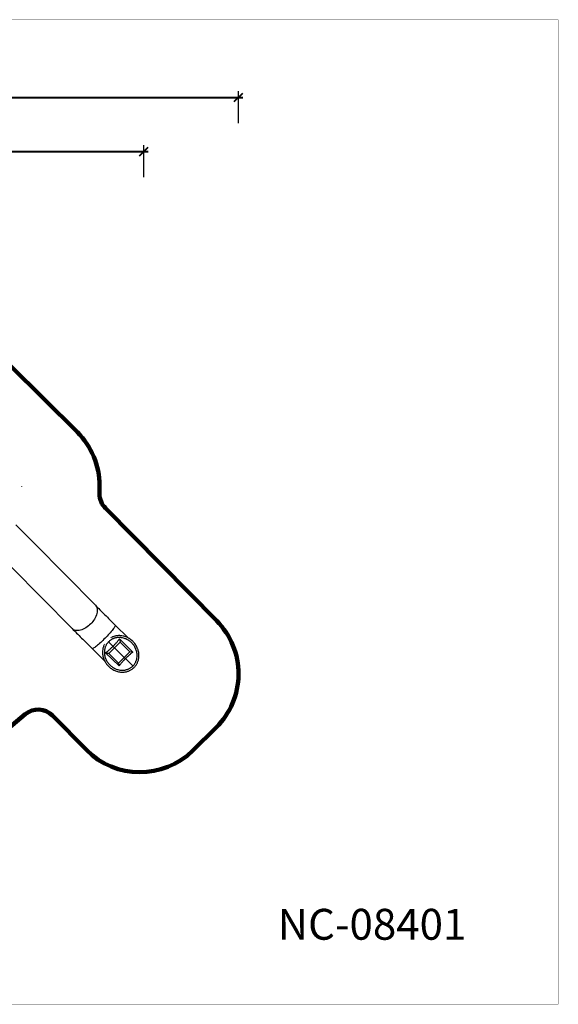
# Model space of a CAD drawing. Units: millimetres. Extents: x 262032 to 291467, y -2922 to 16683.
# Drawn here: x 280732 to 291467, y -2922 to 16683 of the extents above; entities that cross this region are included whole.
import ezdxf

# ---------------------------------------------------------------- set-up
doc = ezdxf.new("R2010")
doc.units = ezdxf.units.MM
for name, color, linetype in [('DEFAULT', 7, 'Continuous'), ('DiKom', 7, 'Continuous'), ('QITELE', 7, 'Continuous')]:
    doc.layers.add(name, color=color, linetype=linetype)
doc.layers.add('frame', color=7, linetype='Continuous', plot=False)
doc.styles.add('Qitele', font='txt', dxfattribs={"height": 300})
doc.dimstyles.new('Qitele Minor', dxfattribs={"dimscale": 85, "dimtxt": 2.5, "dimasz": 2, "dimexe": 1.5, "dimexo": 0, "dimgap": 2, "dimtad": 1, "dimdec": 0, "dimrnd": 10, "dimzin": 1, "dimtxsty": 'Standard', "dimblk": 'OBLIQUE', "dimcen": 2, "dimdle": 1, "dimclrd": 256, "dimclre": 256, "dimclrt": 256, "dimadec": 0, "dimazin": 0, "dimtfac": 1, "dimtdec": 0, "dimtmove": 0, "dimatfit": 3, "dimldrblk": 'OBLIQUE', "dimfxl": 0, "dimlwd": 40, "dimlwe": 30, "dimarcsym": 0})

# ---------------------------------------------------------------- blocks, each defined once
blk = doc.blocks.new('_Oblique')
at = {"color": 0, "linetype": 'ByBlock', "lineweight": -2}
blk.add_line((-0.5, -0.5), (0.5, 0.5), dxfattribs=at)
blk = doc.blocks.new('*D66')
at = {"layer": 'DEFAULT', "lineweight": 30, "transparency": 16777216}
for p, q in [((270685, 13548), (270685, 14185)), ((283206, 13548), (283206, 14185))]:
    blk.add_line(p, q, dxfattribs=at)
at = {"layer": 'DEFAULT', "lineweight": 40, "transparency": 16777216}
blk.add_line((270600, 14058), (283291, 14058), dxfattribs=at)
at = {"layer": 'Defpoints', "color": 0, "transparency": 16777216}
for p in [(283206, 14058), (283206, 12184), (270685, 12101)]:
    blk.add_point(p, dxfattribs=at)
at = {"layer": 'DEFAULT', "lineweight": 40, "transparency": 16777216, "xscale": 170, "yscale": 170, "zscale": 170, "rotation": 180}
blk.add_blockref('_Oblique', (270685, 14058), dxfattribs=at)
at = {"layer": 'DEFAULT', "lineweight": 40, "transparency": 16777216, "xscale": 170, "yscale": 170, "zscale": 170}
blk.add_blockref('_Oblique', (283206, 14058), dxfattribs=at)
at = {"layer": 'DEFAULT', "transparency": 16777216, "insert": (276945, 14629), "char_height": 442, "attachment_point": 5}
blk.add_mtext('13500', dxfattribs=at)
blk = doc.blocks.new('NC-08401')
at = {"layer": 'DiKom', "color": 0}
for p, q in [((280769, 7389), (280770, 7379)), ((280656, 6627), (281034, 6249)), ((281034, 6249), (282240, 5023)), ((280571, 5785), (281777, 4558)), ((282240, 5023), (282251, 5010)), ((282240, 5023), (282262, 5001)), ((282240, 5023), (282251, 5010)), ((282251, 5010), (282261, 4994)), ((282251, 5010), (282261, 4994)), ((282261, 4994), (282269, 4976)), ((282261, 4994), (282269, 4976)), ((282262, 5001), (282284, 4979)), ((282269, 4976), (282275, 4956)), ((282269, 4976), (282275, 4956)), ((282275, 4956), (282278, 4934)), ((282275, 4956), (282278, 4934)), ((282278, 4909), (282275, 4884)), ((282278, 4909), (282275, 4884)), ((282278, 4934), (282278, 4909)), ((282278, 4934), (282278, 4909)), ((282284, 4979), (282307, 4956)), ((282307, 4956), (282330, 4933)), ((282330, 4933), (282354, 4909)), ((282354, 4909), (282378, 4885)), ((282205, 4722), (282187, 4697)), ((282205, 4722), (282187, 4697)), ((282222, 4748), (282205, 4722)), ((282222, 4748), (282205, 4722)), ((282238, 4775), (282222, 4748)), ((282238, 4775), (282222, 4748)), ((282251, 4802), (282238, 4775)), ((282251, 4802), (282238, 4775)), ((282262, 4830), (282251, 4802)), ((282262, 4830), (282251, 4802)), ((282270, 4857), (282262, 4830)), ((282270, 4857), (282262, 4830)), ((282275, 4884), (282270, 4857)), ((282275, 4884), (282270, 4857)), ((282378, 4885), (282403, 4860)), ((282403, 4860), (282428, 4835)), ((282428, 4835), (282453, 4810)), ((282453, 4810), (282479, 4784)), ((282479, 4784), (282505, 4759)), ((282505, 4759), (282531, 4732)), ((282531, 4732), (282557, 4706)), ((282557, 4706), (282584, 4680)), ((281790, 4547), (281777, 4558)), ((281777, 4558), (281799, 4537)), ((281790, 4547), (281777, 4558)), ((281806, 4537), (281790, 4547)), ((281806, 4537), (281790, 4547)), ((281799, 4537), (281821, 4514)), ((281824, 4529), (281806, 4537)), ((281824, 4529), (281806, 4537)), ((281821, 4514), (281844, 4492)), ((281844, 4524), (281824, 4529)), ((281844, 4524), (281824, 4529)), ((281866, 4521), (281844, 4524)), ((281866, 4521), (281844, 4524)), ((281890, 4521), (281866, 4521)), ((281890, 4521), (281866, 4521)), ((281916, 4523), (281890, 4521)), ((281916, 4523), (281890, 4521)), ((281943, 4529), (281916, 4523)), ((281943, 4529), (281916, 4523)), ((281970, 4537), (281943, 4529)), ((281970, 4537), (281943, 4529)), ((281998, 4548), (281970, 4537)), ((281998, 4548), (281970, 4537)), ((282025, 4561), (281998, 4548)), ((282025, 4561), (281998, 4548)), ((282052, 4577), (282025, 4561)), ((282052, 4577), (282025, 4561)), ((282078, 4594), (282052, 4577)), ((282078, 4594), (282052, 4577)), ((282102, 4613), (282078, 4594)), ((282102, 4613), (282078, 4594)), ((282126, 4632), (282102, 4613)), ((282126, 4632), (282102, 4613)), ((282147, 4653), (282126, 4632)), ((282147, 4653), (282126, 4632)), ((282167, 4674), (282147, 4653)), ((282167, 4674), (282147, 4653)), ((282187, 4697), (282167, 4674)), ((282187, 4697), (282167, 4674)), ((282573, 4520), (282555, 4499)), ((282573, 4520), (282555, 4499)), ((282589, 4539), (282573, 4520)), ((282589, 4539), (282573, 4520)), ((282584, 4680), (282610, 4654)), ((282603, 4558), (282589, 4539)), ((282603, 4558), (282589, 4539)), ((282614, 4574), (282603, 4558)), ((282614, 4574), (282603, 4558)), ((282610, 4654), (282637, 4627)), ((282624, 4588), (282614, 4574)), ((282624, 4588), (282614, 4574)), ((282631, 4601), (282624, 4588)), ((282631, 4601), (282624, 4588)), ((282636, 4610), (282631, 4601)), ((282636, 4610), (282631, 4601)), ((282637, 4627), (282891, 4374)), ((281844, 4492), (281867, 4468)), ((281867, 4468), (281891, 4445)), ((281891, 4445), (281915, 4420)), ((281915, 4420), (281940, 4396)), ((281940, 4396), (281965, 4371)), ((281965, 4371), (281990, 4346)), ((281990, 4346), (282016, 4320)), ((282016, 4320), (282042, 4294)), ((282391, 4325), (282368, 4304)), ((282391, 4325), (282368, 4304)), ((282412, 4346), (282391, 4325)), ((282412, 4346), (282391, 4325)), ((282433, 4367), (282412, 4346)), ((282433, 4367), (282412, 4346)), ((282454, 4388), (282433, 4367)), ((282454, 4388), (282433, 4367)), ((282475, 4410), (282454, 4388)), ((282475, 4410), (282454, 4388)), ((282496, 4432), (282475, 4410)), ((282496, 4432), (282475, 4410)), ((282516, 4455), (282496, 4432)), ((282516, 4455), (282496, 4432)), ((282523, 4314), (282513, 4305)), ((282536, 4477), (282516, 4455)), ((282536, 4477), (282516, 4455)), ((282532, 4322), (282523, 4314)), ((282543, 4329), (282532, 4322)), ((282555, 4499), (282536, 4477)), ((282555, 4499), (282536, 4477)), ((282553, 4336), (282543, 4329)), ((282548, 4376), (282557, 4381)), ((282564, 4342), (282553, 4336)), ((282574, 4348), (282564, 4342)), ((282570, 4387), (282581, 4392)), ((282585, 4353), (282574, 4348)), ((282594, 4397), (282583, 4393)), ((282594, 4397), (282583, 4393)), ((282596, 4358), (282585, 4353)), ((282606, 4401), (282594, 4397)), ((282606, 4401), (282594, 4397)), ((282607, 4363), (282596, 4358)), ((282618, 4405), (282606, 4401)), ((282618, 4405), (282606, 4401)), ((282618, 4366), (282607, 4363)), ((282630, 4370), (282618, 4366)), ((282634, 4409), (282620, 4405)), ((282641, 4373), (282629, 4370)), ((282646, 4412), (282634, 4409)), ((282652, 4375), (282641, 4373)), ((282658, 4414), (282646, 4412)), ((282663, 4377), (282652, 4375)), ((282681, 4417), (282658, 4414)), ((282684, 4380), (282663, 4377)), ((282704, 4418), (282681, 4417)), ((282705, 4381), (282684, 4380)), ((282689, 4313), (282696, 4322)), ((282696, 4322), (282704, 4331)), ((282726, 4418), (282704, 4418)), ((282704, 4331), (282711, 4340)), ((282726, 4381), (282705, 4381)), ((282711, 4340), (282717, 4349)), ((282724, 4358), (282717, 4349)), ((282724, 4358), (282730, 4324)), ((282724, 4358), (282984, 4088)), ((282724, 4358), (282736, 4290)), ((282748, 4417), (282726, 4418)), ((282747, 4380), (282726, 4381)), ((282730, 4324), (282736, 4290)), ((282764, 4377), (282745, 4380)), ((282771, 4414), (282750, 4416)), ((282783, 4374), (282764, 4377)), ((282791, 4410), (282771, 4414)), ((282801, 4369), (282783, 4374)), ((282810, 4405), (282791, 4410)), ((282819, 4364), (282801, 4369)), ((282829, 4400), (282810, 4405)), ((282836, 4358), (282819, 4364)), ((282847, 4393), (282829, 4400)), ((282851, 4352), (282835, 4358)), ((282867, 4385), (282850, 4393)), ((282867, 4344), (282851, 4352)), ((282884, 4377), (282867, 4385)), ((282883, 4336), (282867, 4344)), ((282898, 4327), (282883, 4336)), ((282901, 4369), (282884, 4377)), ((282913, 4317), (282898, 4327)), ((282917, 4359), (282901, 4369)), ((282927, 4307), (282913, 4317)), ((282932, 4349), (282917, 4359)), ((282947, 4338), (282932, 4349)), ((282964, 4325), (282949, 4336)), ((282978, 4313), (282964, 4325)), ((282042, 4294), (282068, 4268)), ((282068, 4268), (282094, 4242)), ((282094, 4242), (282121, 4216)), ((282121, 4216), (282147, 4189)), ((282147, 4189), (282174, 4163)), ((282174, 4163), (282428, 3909)), ((282200, 4169), (282190, 4164)), ((282200, 4169), (282190, 4164)), ((282212, 4176), (282200, 4169)), ((282212, 4176), (282200, 4169)), ((282227, 4185), (282212, 4176)), ((282227, 4185), (282212, 4176)), ((282243, 4197), (282227, 4185)), ((282243, 4197), (282227, 4185)), ((282261, 4211), (282243, 4197)), ((282261, 4211), (282243, 4197)), ((282281, 4227), (282261, 4211)), ((282281, 4227), (282261, 4211)), ((282302, 4245), (282281, 4227)), ((282302, 4245), (282281, 4227)), ((282324, 4264), (282302, 4245)), ((282324, 4264), (282302, 4245)), ((282346, 4284), (282324, 4264)), ((282346, 4284), (282324, 4264)), ((282368, 4304), (282346, 4284)), ((282368, 4304), (282346, 4284)), ((282384, 4119), (282383, 4096)), ((282387, 4142), (282384, 4119)), ((282389, 4154), (282387, 4142)), ((282392, 4166), (282389, 4154)), ((282395, 4181), (282392, 4166)), ((282399, 4194), (282396, 4182)), ((282399, 4194), (282396, 4182)), ((282404, 4206), (282399, 4194)), ((282404, 4206), (282399, 4194)), ((282408, 4217), (282404, 4206)), ((282408, 4217), (282404, 4206)), ((282408, 4219), (282414, 4231)), ((282421, 4245), (282426, 4254)), ((282424, 4137), (282421, 4116)), ((282426, 4148), (282424, 4137)), ((282428, 4159), (282426, 4148)), ((282431, 4171), (282428, 4159)), ((282434, 4182), (282431, 4171)), ((282438, 4193), (282434, 4182)), ((282443, 4204), (282438, 4193)), ((282447, 4215), (282443, 4204)), ((282453, 4226), (282447, 4215)), ((282458, 4237), (282453, 4226)), ((282465, 4247), (282458, 4237)), ((282472, 4258), (282465, 4247)), ((282479, 4268), (282472, 4258)), ((282487, 4278), (282479, 4268)), ((282495, 4287), (282487, 4278)), ((282488, 4111), (282497, 4119)), ((282504, 4297), (282495, 4287)), ((282497, 4119), (282507, 4127)), ((282513, 4305), (282504, 4297)), ((282504, 4297), (282689, 4112)), ((282504, 4297), (282689, 4112)), ((282507, 4127), (282516, 4135)), ((282736, 4290), (282511, 4065)), ((282736, 4290), (282511, 4065)), ((282516, 4135), (282526, 4144)), ((282526, 4144), (282536, 4152)), ((282536, 4152), (282545, 4161)), ((282545, 4161), (282555, 4170)), ((282555, 4170), (282565, 4179)), ((282565, 4179), (282574, 4189)), ((282574, 4189), (282584, 4198)), ((282584, 4198), (282593, 4207)), ((282593, 4207), (282603, 4217)), ((282603, 4217), (282612, 4227)), ((282612, 4227), (282621, 4236)), ((282621, 4236), (282630, 4246)), ((282630, 4246), (282639, 4256)), ((282639, 4256), (282648, 4265)), ((282648, 4265), (282657, 4275)), ((282657, 4275), (282665, 4285)), ((282665, 4285), (282673, 4294)), ((282673, 4294), (282681, 4304)), ((282681, 4304), (282689, 4313)), ((282736, 4290), (282928, 4098)), ((282928, 4098), (282736, 4290)), ((282938, 4298), (282927, 4307)), ((282952, 4287), (282938, 4298)), ((282964, 4274), (282952, 4287)), ((282976, 4262), (282964, 4274)), ((282988, 4249), (282976, 4262)), ((282991, 4300), (282978, 4313)), ((282999, 4235), (282988, 4249)), ((283003, 4287), (282991, 4300)), ((283009, 4221), (282999, 4235)), ((283015, 4274), (283003, 4287)), ((283017, 4208), (283008, 4223)), ((283027, 4259), (283015, 4274)), ((283026, 4193), (283017, 4208)), ((283035, 4177), (283026, 4193)), ((283038, 4244), (283027, 4259)), ((283042, 4161), (283035, 4177)), ((283050, 4227), (283039, 4242)), ((283049, 4144), (283042, 4161)), ((283055, 4127), (283049, 4144)), ((283059, 4211), (283050, 4227)), ((283060, 4112), (283055, 4129)), ((283068, 4194), (283059, 4211)), ((283076, 4177), (283068, 4194)), ((283083, 4159), (283076, 4177)), ((283090, 4141), (283083, 4159)), ((283096, 4120), (283090, 4139)), ((283101, 4101), (283096, 4120)), ((282383, 4096), (282383, 4074)), ((282383, 4074), (282385, 4052)), ((282385, 4050), (282387, 4029)), ((282387, 4029), (282391, 4009)), ((282391, 4009), (282396, 3990)), ((282396, 3990), (282402, 3971)), ((282402, 3971), (282408, 3953)), ((282409, 3951), (282416, 3933)), ((282416, 3933), (282424, 3916)), ((282421, 4116), (282420, 4095)), ((282420, 4095), (282420, 4074)), ((282420, 4074), (282422, 4054)), ((282421, 4055), (282424, 4036)), ((282424, 4036), (282428, 4017)), ((282428, 4017), (282432, 3999)), ((282432, 3999), (282437, 3981)), ((282437, 3981), (282443, 3964)), ((282443, 4077), (282452, 4083)), ((282511, 4065), (282443, 4077)), ((282443, 4077), (282477, 4071)), ((282443, 4077), (282714, 3817)), ((282443, 3965), (282449, 3950)), ((282449, 3950), (282457, 3934)), ((282452, 4083), (282461, 4090)), ((282457, 3934), (282465, 3918)), ((282461, 4090), (282470, 4097)), ((282470, 4097), (282479, 4104)), ((282477, 4071), (282511, 4065)), ((282479, 4104), (282488, 4111)), ((282511, 4065), (282704, 3873)), ((282511, 4065), (282704, 3873)), ((282689, 4112), (282988, 3814)), ((282689, 4112), (282988, 3814)), ((282928, 4098), (282704, 3873)), ((282704, 3873), (282928, 4098)), ((282805, 3924), (282797, 3915)), ((282814, 3934), (282805, 3924)), ((282823, 3943), (282814, 3934)), ((282832, 3952), (282823, 3943)), ((282841, 3961), (282832, 3952)), ((282850, 3970), (282841, 3961)), ((282859, 3979), (282850, 3970)), ((282868, 3988), (282859, 3979)), ((282877, 3996), (282868, 3988)), ((282886, 4005), (282877, 3996)), ((282895, 4013), (282886, 4005)), ((282905, 4022), (282895, 4013)), ((282914, 4030), (282905, 4022)), ((282923, 4038), (282914, 4030)), ((282932, 4046), (282923, 4038)), ((282963, 4092), (282928, 4098)), ((282984, 4088), (282928, 4098)), ((282941, 4053), (282932, 4046)), ((282950, 4061), (282941, 4053)), ((282959, 4068), (282950, 4061)), ((282967, 4075), (282959, 4068)), ((282963, 4092), (282984, 4088)), ((282976, 4081), (282967, 4075)), ((282984, 4088), (282976, 4081)), ((283053, 3917), (283057, 3928)), ((283057, 3928), (283060, 3939)), ((283064, 4093), (283060, 4112)), ((283060, 3939), (283064, 3952)), ((283068, 4075), (283064, 4093)), ((283064, 3952), (283066, 3963)), ((283066, 3963), (283068, 3973)), ((283070, 4055), (283068, 4075)), ((283068, 3973), (283071, 3995)), ((283072, 4035), (283070, 4055)), ((283071, 3995), (283072, 4016)), ((283072, 4016), (283072, 4035)), ((283093, 3917), (283097, 3930)), ((283097, 3930), (283100, 3944)), ((283100, 3944), (283103, 3956)), ((283105, 4081), (283101, 4101)), ((283103, 3956), (283105, 3968)), ((283107, 4060), (283105, 4081)), ((283105, 3968), (283108, 3991)), ((283109, 4038), (283107, 4060)), ((283108, 3991), (283109, 4014)), ((283109, 4014), (283109, 4036)), ((282424, 3916), (282433, 3899)), ((282433, 3899), (282443, 3883)), ((282443, 3883), (282453, 3868)), ((282453, 3868), (282464, 3853)), ((282465, 3918), (282474, 3903)), ((282465, 3851), (282477, 3837)), ((282474, 3903), (282484, 3888)), ((282477, 3837), (282489, 3823)), ((282484, 3888), (282495, 3874)), ((282489, 3823), (282501, 3810)), ((282494, 3874), (282504, 3862)), ((282501, 3810), (282515, 3797)), ((282504, 3862), (282515, 3849)), ((282515, 3849), (282527, 3836)), ((282515, 3797), (282528, 3785)), ((282527, 3836), (282540, 3824)), ((282528, 3785), (282543, 3774)), ((282540, 3824), (282553, 3813)), ((282543, 3774), (282558, 3763)), ((282553, 3813), (282567, 3802)), ((282560, 3761), (282575, 3751)), ((282567, 3802), (282581, 3792)), ((282575, 3751), (282591, 3742)), ((282579, 3793), (282594, 3784)), ((282591, 3742), (282608, 3733)), ((282594, 3784), (282609, 3775)), ((282608, 3733), (282625, 3725)), ((282609, 3775), (282625, 3766)), ((282625, 3766), (282641, 3759)), ((282641, 3759), (282658, 3752)), ((282658, 3752), (282675, 3746)), ((282673, 3746), (282690, 3741)), ((282690, 3741), (282709, 3737)), ((282710, 3839), (282704, 3873)), ((282704, 3873), (282714, 3817)), ((282709, 3737), (282727, 3733)), ((282710, 3839), (282714, 3817)), ((282720, 3825), (282714, 3817)), ((282727, 3834), (282720, 3825)), ((282734, 3843), (282727, 3834)), ((282727, 3733), (282747, 3731)), ((282741, 3851), (282734, 3843)), ((282748, 3860), (282741, 3851)), ((282747, 3731), (282767, 3729)), ((282756, 3869), (282748, 3860)), ((282764, 3878), (282756, 3869)), ((282772, 3888), (282764, 3878)), ((282767, 3729), (282786, 3729)), ((282780, 3897), (282772, 3888)), ((282788, 3906), (282780, 3897)), ((282786, 3729), (282807, 3731)), ((282797, 3915), (282788, 3906)), ((282807, 3731), (282829, 3733)), ((282829, 3733), (282840, 3735)), ((282840, 3735), (282850, 3738)), ((282850, 3738), (282864, 3741)), ((282864, 3741), (282875, 3744)), ((282875, 3744), (282886, 3748)), ((282885, 3748), (282895, 3752)), ((282895, 3752), (282906, 3757)), ((282906, 3757), (282917, 3762)), ((282917, 3762), (282928, 3768)), ((282923, 3724), (282935, 3730)), ((282928, 3768), (282939, 3775)), ((282935, 3730), (282947, 3736)), ((282939, 3775), (282949, 3781)), ((282947, 3736), (282959, 3743)), ((282949, 3781), (282959, 3789)), ((282959, 3789), (282969, 3797)), ((282959, 3743), (282971, 3751)), ((282969, 3797), (282979, 3805)), ((282971, 3751), (282982, 3759)), ((282979, 3805), (282988, 3814)), ((282982, 3759), (282993, 3768)), ((282988, 3814), (282997, 3823)), ((282993, 3768), (283004, 3778)), ((282997, 3823), (283005, 3833)), ((283004, 3778), (283014, 3788)), ((283005, 3833), (283013, 3843)), ((283013, 3843), (283020, 3853)), ((283014, 3788), (283024, 3798)), ((283020, 3853), (283027, 3863)), ((283024, 3798), (283034, 3809)), ((283027, 3863), (283034, 3874)), ((283034, 3874), (283039, 3885)), ((283034, 3809), (283043, 3820)), ((283039, 3885), (283045, 3896)), ((283043, 3820), (283051, 3832)), ((283045, 3896), (283050, 3907)), ((283050, 3907), (283054, 3917)), ((283051, 3832), (283059, 3843)), ((283059, 3843), (283066, 3855)), ((283066, 3855), (283072, 3867)), ((283072, 3867), (283078, 3879)), ((283078, 3879), (283083, 3892)), ((283083, 3892), (283088, 3904)), ((283089, 3905), (283093, 3917)), ((282625, 3725), (282643, 3718)), ((282643, 3718), (282661, 3711)), ((282663, 3711), (282682, 3705)), ((282682, 3705), (282701, 3700)), ((282701, 3700), (282721, 3697)), ((282721, 3697), (282742, 3694)), ((282742, 3694), (282764, 3692)), ((282766, 3692), (282789, 3692)), ((282789, 3692), (282811, 3694)), ((282811, 3694), (282835, 3697)), ((282835, 3697), (282846, 3699)), ((282846, 3699), (282858, 3701)), ((282858, 3701), (282873, 3705)), ((282873, 3705), (282885, 3709)), ((282885, 3709), (282897, 3713)), ((282898, 3713), (282911, 3718)), ((282911, 3718), (282923, 3724))]:
    blk.add_line(p, q, dxfattribs=at)
blk = doc.blocks.new('*D68')
at = {"layer": 'DEFAULT', "lineweight": 40, "transparency": 16777216}
blk.add_line((268886, 15136), (285178, 15136), dxfattribs=at)
at = {"layer": 'DEFAULT', "lineweight": 30, "transparency": 16777216}
for p, q in [((268971, 14626), (268971, 15263)), ((285093, 14626), (285093, 15263))]:
    blk.add_line(p, q, dxfattribs=at)
at = {"layer": 'Defpoints', "color": 0, "transparency": 16777216}
for p in [(285093, 15136), (268971, 11090), (285093, 3648)]:
    blk.add_point(p, dxfattribs=at)
at = {"layer": 'DEFAULT', "lineweight": 40, "transparency": 16777216, "xscale": 170, "yscale": 170, "zscale": 170, "rotation": 180}
blk.add_blockref('_Oblique', (268971, 15136), dxfattribs=at)
at = {"layer": 'DEFAULT', "lineweight": 40, "transparency": 16777216, "xscale": 170, "yscale": 170, "zscale": 170}
blk.add_blockref('_Oblique', (285093, 15136), dxfattribs=at)
at = {"layer": 'DEFAULT', "transparency": 16777216, "insert": (277032, 15707), "char_height": 442, "attachment_point": 5}
blk.add_mtext('16120', dxfattribs=at)

msp = doc.modelspace()

# ---------------------------------------------------------------- linework, layer by layer
at = {"layer": 'frame', "const_width": 4.61}
msp.add_lwpolyline([(262034.1, 16680.9), (291465.2, 16680.9), (291465.2, -2920.2), (262034.1, -2920.2)], close=True, dxfattribs=at)
at = {"layer": 'QITELE', "color": 60, "lineweight": 211, "true_color": 0xaff425}
msp.add_lwpolyline([(280406.4, 2488.3), (280842.6, 2853.1, -0.389843), (281383.5, 2827.7), (282062.2, 2142.1, 0.4139406), (284182.5, 2130.5), (284647.3, 2589.9, 0.4142136), (284659.9, 4711.2), (282439, 6958.6, -0.1973687), (282323.5, 7239.8), (282323.5, 7405.7, 0.1997348), (281880.8, 8469.7), (280544.7, 9797.4, 0.1976299)], format="xyb", dxfattribs=at)

# ---------------------------------------------------------------- block references
at = {"layer": 'DEFAULT'}
msp.add_blockref('NC-08401', (0, 0), dxfattribs=at)

# ---------------------------------------------------------------- texts
at = {"layer": 'DiKom', "insert": (285872.6, -1021.5), "char_height": 615.07, "attachment_point": 1, "style": 'Qitele'}
msp.add_mtext_dynamic_manual_height_columns('NC-08401', width=11596.265, gutter_width=9.61, heights=[0], dxfattribs=at)

# ---------------------------------------------------------------- dimensions: what is measured, and where the dimension line sits
at = {"layer": 'DEFAULT'}
dim = msp.add_linear_dim(base=(285092.9, 15135.8), p1=(268970.9, 11090.2), p2=(285092.9, 3647.9), dimstyle='Qitele Minor', override={"dimtxt": 5.2, "dimgap": 4, "dimfxl": 6}, dxfattribs=at)
dim.commit()
dim.dimension.update_dxf_attribs({"geometry": '*D68', "text_midpoint": (277031.9, 15706.7)})
dim = msp.add_linear_dim(base=(283206.4, 14057.7), p1=(270684.6, 12100.6), p2=(283206.4, 12183.7), text='13500', dimstyle='Qitele Minor', override={"dimtxt": 5.2, "dimgap": 4, "dimfxl": 6}, dxfattribs=at)
dim.commit()
dim.dimension.update_dxf_attribs({"geometry": '*D66', "text_midpoint": (276945.5, 14057.7), "dimtype": 160})

doc.saveas('drawing.dxf')
